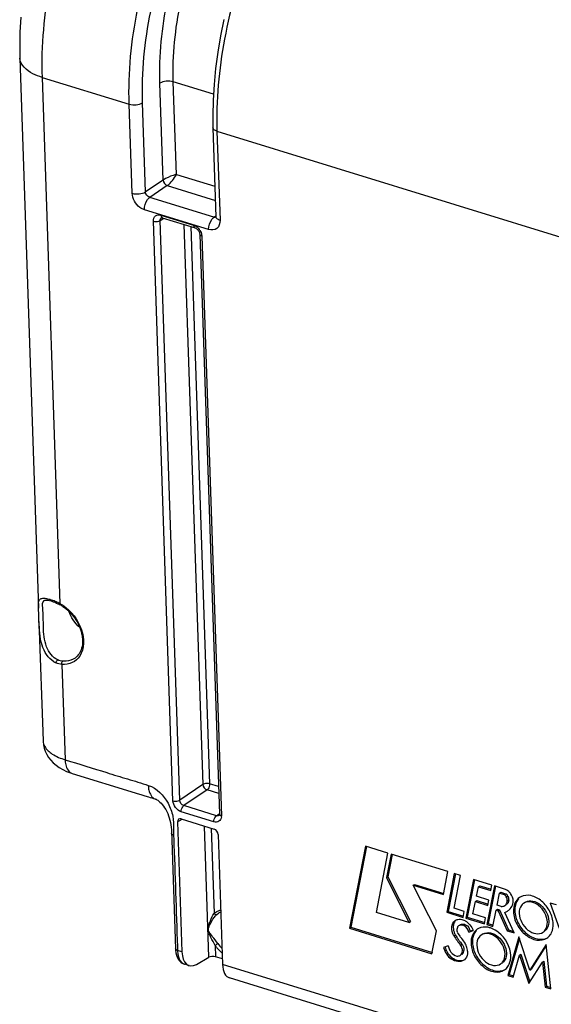
# Model space of a CAD drawing. Units: millimetres. Extents: x 0 to 594, y 0 to 420.
# Drawn here: x 314 to 327, y 57 to 83 of the extents above; entities that cross this region are included whole.
import ezdxf

# ---------------------------------------------------------------- set-up
doc = ezdxf.new("R2010")
doc.units = ezdxf.units.MM
doc.header["$LTSCALE"] = 32.67
doc.layers.get('0').update_dxf_attribs({"linetype": 'CONTINUOUS'})
doc.layers.add('SOLIDES', color=7, linetype='CONTINUOUS')

msp = doc.modelspace()

# ---------------------------------------------------------------- linework, layer by layer
at = {"color": 7, "linetype": 'CONTINUOUS'}
for p, q in [((313.647905, 81.65872), (314.128914, 67.470237)), ((314.140469, 67.129387), (314.244823, 64.051228)), ((322.562158, 61.331418), (322.149804, 59.217243)), ((322.592695, 61.325462), (322.186291, 59.241797)), ((323.14624, 61.151475), (322.562158, 61.331418)), ((322.84958, 59.622751), (323.14624, 61.151475)), ((323.225849, 61.126483), (323.10796, 60.521263)), ((323.256395, 61.120533), (323.144448, 60.545816)), ((324.686811, 60.676393), (323.225849, 61.126483)), ((323.10796, 60.521263), (323.144448, 60.545816)), ((323.10796, 60.521263), (323.687103, 59.364729)), ((323.144448, 60.545816), (323.72359, 59.389282)), ((324.577362, 60.083244), (324.686811, 60.676393)), ((324.857586, 60.624489), (324.664534, 59.626958)), ((324.888176, 60.618569), (324.701022, 59.651511)), ((324.851211, 59.732361), (325.012982, 60.576615)), ((325.012982, 60.576615), (324.857586, 60.624489)), ((325.348434, 60.473269), (325.153897, 59.475687)), ((325.378972, 60.467314), (325.190385, 59.50024)), ((325.824457, 60.326617), (325.348434, 60.473269)), ((323.793985, 60.324586), (323.830473, 60.349139)), ((323.793985, 60.324586), (324.577362, 60.083244)), ((324.395477, 59.148436), (323.793985, 60.324586)), ((323.830473, 60.349139), (324.587433, 60.115936)), ((325.429065, 60.041421), (325.478636, 60.288609)), ((325.478636, 60.288609), (325.515124, 60.313163)), ((325.478636, 60.288609), (325.800991, 60.189299)), ((325.515124, 60.313163), (325.811062, 60.221991)), ((325.890816, 60.308943), (325.696295, 59.311615)), ((325.921353, 60.302987), (325.732783, 59.336169)), ((325.800991, 60.189299), (325.824457, 60.326617)), ((326.153184, 60.228113), (325.890816, 60.308943)), ((325.751419, 59.94211), (325.429065, 60.041421)), ((325.725134, 59.805333), (325.751419, 59.94211)), ((325.963142, 59.814259), (326.023891, 60.119196)), ((326.023891, 60.119196), (326.060378, 60.143749)), ((326.023891, 60.119196), (326.141641, 60.08292)), ((326.060378, 60.143749), (326.178129, 60.107473)), ((326.224125, 59.915325), (326.260613, 59.939878)), ((325.113578, 59.651531), (324.851211, 59.732361)), ((325.338548, 59.584346), (325.402491, 59.904732)), ((325.402491, 59.904732), (325.438979, 59.929285)), ((325.402491, 59.904732), (325.725134, 59.805333)), ((325.438979, 59.929285), (325.735205, 59.838025)), ((325.934586, 59.68096), (325.971074, 59.705513)), ((326.069346, 59.78154), (325.963142, 59.814259)), ((325.971074, 59.705513), (326.023081, 59.689491)), ((325.986593, 59.664938), (326.023081, 59.689491)), ((326.023081, 59.689491), (326.256253, 59.174398)), ((327.490869, 59.816616), (327.326885, 59.867135)), ((327.326885, 59.867135), (327.567055, 59.214781)), ((323.687103, 59.364729), (322.84958, 59.622751)), ((324.664534, 59.626958), (324.701022, 59.651511)), ((324.664534, 59.626958), (325.0862, 59.497052)), ((324.701022, 59.651511), (325.096271, 59.529744)), ((325.0862, 59.497052), (325.113578, 59.651531)), ((325.153897, 59.475687), (325.190385, 59.50024)), ((325.153897, 59.475687), (325.63299, 59.328089)), ((325.190385, 59.50024), (325.643061, 59.36078)), ((325.662133, 59.484656), (325.338548, 59.584346)), ((325.63299, 59.328089), (325.662133, 59.484656)), ((325.850124, 59.264224), (325.934586, 59.68096)), ((325.934586, 59.68096), (325.986593, 59.664938)), ((325.986593, 59.664938), (326.219765, 59.149845)), ((326.400175, 59.094265), (326.16062, 59.623458)), ((322.149804, 59.217243), (322.186291, 59.241797)), ((322.149804, 59.217243), (324.280952, 58.560683)), ((322.186291, 59.241797), (324.291024, 58.593375)), ((323.687103, 59.364729), (323.72359, 59.389282)), ((324.937491, 59.236308), (324.938936, 59.231041)), ((324.958445, 59.27352), (324.956745, 59.272415)), ((324.993233, 59.296969), (324.994933, 59.298073)), ((325.696295, 59.311615), (325.732783, 59.336169)), ((325.696295, 59.311615), (325.850124, 59.264224)), ((325.732783, 59.336169), (325.860195, 59.296916)), ((324.280952, 58.560683), (324.395477, 59.148436)), ((324.940461, 59.101566), (324.950793, 59.084976)), ((324.950793, 59.084976), (324.978888, 59.039987)), ((324.978888, 59.039987), (324.998158, 59.00923)), ((325.229044, 59.112701), (325.343009, 59.15632)), ((325.265531, 59.137254), (325.339474, 59.165555)), ((326.219765, 59.149845), (326.256253, 59.174398)), ((326.219765, 59.149845), (326.400175, 59.094265)), ((326.522269, 58.998496), (326.236024, 57.996724)), ((326.256253, 59.174398), (326.381346, 59.13586)), ((326.538054, 58.950597), (326.272512, 58.021277)), ((326.805634, 58.138643), (326.522269, 58.998496)), ((324.700867, 58.764826), (324.58068, 58.717997)), ((325.019796, 58.78288), (325.056284, 58.807434)), ((327.223409, 58.798509), (326.805634, 58.138643)), ((327.226515, 58.770338), (326.842122, 58.163197)), ((327.349719, 57.653187), (327.223409, 58.798509)), ((326.375332, 57.953806), (326.54032, 58.525322)), ((326.54032, 58.525322), (326.576808, 58.549875)), ((326.54032, 58.525322), (326.780694, 57.789463)), ((326.576808, 58.549875), (326.810025, 57.835926)), ((326.780694, 57.789463), (327.130057, 58.342877)), ((326.805634, 58.138643), (326.842122, 58.163197)), ((327.130057, 58.342877), (327.166545, 58.367431)), ((327.130057, 58.342877), (327.200095, 57.699283)), ((327.166545, 58.367431), (327.236583, 57.723837)), ((326.236024, 57.996724), (326.272512, 58.021277)), ((326.236024, 57.996724), (326.375332, 57.953806)), ((326.272512, 58.021277), (326.385404, 57.986498)), ((327.200095, 57.699283), (327.236583, 57.723837)), ((327.200095, 57.699283), (327.349719, 57.653187)), ((327.236583, 57.723837), (327.345633, 57.690241))]:
    msp.add_line(p, q, dxfattribs=at)
at = {"color": 9, "linetype": 'CONTINUOUS'}
for p, q in [((326.141641, 60.08292), (326.178129, 60.107473)), ((326.198544, 60.029251), (326.235032, 60.053804)), ((325.055015, 59.297962), (325.091503, 59.322515)), ((324.848985, 59.019715), (324.885473, 59.044268)), ((324.778169, 58.423763), (324.814657, 58.448317))]:
    msp.add_line(p, q, dxfattribs=at)
at = {"color": 7, "linetype": 'CONTINUOUS'}
msp.add_lwpolyline([(313.672316, 82.718452), (313.649981, 82.333118), (313.642797, 81.952012), (313.64791, 81.658644)], dxfattribs=at)
for centre, radius, start, end in [((326.02062, 59.898268), 0.358915, 42.5146352, 47.9646158), ((326.011583, 59.889854), 0.371263, 37.2779253, 42.5293478), ((326.722624, 59.743436), 0.322115, 117.3795832, 123.9405164), ((326.050122, 59.931124), 0.327339, 307.7597579, 319.8145575), ((326.993927, 59.689082), 0.574836, 174.6599225, 181.9990708), ((326.772249, 59.669785), 0.228089, 123.9473867, 126.7799265), ((326.808437, 59.694432), 0.227852, 118.5801191, 123.9540932), ((326.052117, 59.930615), 0.325758, 289.4556702, 303.878149), ((326.055535, 59.924818), 0.31904, 303.9488875, 307.6846341), ((325.482984, 59.146246), 0.557448, 173.1036194, 179.5214402), ((325.442188, 59.150641), 0.51642, 171.1140106, 173.0442116), ((325.040782, 59.14024), 0.156661, 117.7205538, 121.7068917), ((325.077801, 59.163863), 0.157732, 113.7793443, 121.6933839), ((324.945179, 59.067032), 0.389908, 56.3858035, 62.504216), ((324.926077, 59.038051), 0.424617, 50.8015078, 56.4041554), ((325.628551, 58.924074), 0.322115, 117.3795832, 123.9405164), ((325.912196, 59.606515), 1.214394, 208.894872, 222.7052442), ((325.294462, 59.271683), 0.467886, 198.349487, 203.5917725), ((325.306375, 59.276696), 0.48081, 203.5711365, 205.6438412), ((325.307974, 59.277451), 0.482578, 205.6424498, 208.8947124), ((325.948169, 59.630903), 1.213863, 208.8997714, 211.9758512), ((325.953314, 59.634037), 1.219887, 211.9727738, 213.5014879), ((325.953134, 59.633923), 1.219674, 213.5016685, 215.0331181), ((325.952924, 59.633775), 1.219417, 215.0330944, 215.3343605), ((325.947761, 59.630014), 1.21303, 215.3304858, 219.6382309), ((325.159934, 59.110591), 0.190907, 212.0694127, 224.7254717), ((324.543673, 58.500222), 0.676461, 31.8621325, 44.7246256), ((324.918606, 59.004267), 0.45082, 19.7113369, 20.7978855), ((325.678176, 58.850422), 0.228089, 123.9473867, 126.7799265), ((325.714364, 58.87507), 0.227852, 118.5801191, 123.9540932), ((325.931897, 59.616865), 1.192425, 219.6379264, 222.7507718), ((324.551694, 58.504139), 0.667581, 21.5614161, 31.940029), ((325.102668, 58.856788), 0.499124, 202.3952722, 208.0707928), ((325.115818, 58.863895), 0.514071, 208.0800895, 216.1781984), ((324.987397, 58.55765), 0.200881, 303.9477594, 310.4852023)]:
    msp.add_arc(centre, radius, start, end, dxfattribs=at)
at = {"color": 9, "linetype": 'CONTINUOUS'}
for points, knots in [([(317.743314, 89.823385), (317.18931, 89.393752), (316.174759, 88.221516), (315.066651, 86.091936), (314.351637, 83.675775), (314.191647, 81.983533), (314.219391, 81.164941)], [0, 0, 0, 0, 0.218654421, 0.474830887, 0.74454711, 1, 1, 1, 1]), ([(314.219384, 81.165132), (314.138603, 81.190019), (313.904555, 81.275111), (313.653936, 81.484722), (313.647907, 81.658644)], [0, 0, 0, 0, 0.326926228, 1, 1, 1, 1])]:
    msp.add_open_spline(points, degree=3, knots=knots, dxfattribs=at)
at = {"color": 7, "linetype": 'CONTINUOUS'}
for points in [[(326.209256, 60.202986), (326.191615, 60.213392), (326.172757, 60.222083), (326.153184, 60.228113)], [(326.260945, 60.164846), (326.245035, 60.179176), (326.227698, 60.192106), (326.209256, 60.202986)], [(326.198544, 60.029251), (326.189727, 60.048735), (326.168174, 60.079929), (326.149137, 60.070183)], [(326.178129, 60.107473), (326.199095, 60.101014), (326.225441, 60.081216), (326.223086, 60.059404)], [(326.224125, 59.915325), (326.224533, 59.954243), (326.21459, 59.993791), (326.198544, 60.029251)], [(326.260613, 59.939878), (326.257701, 59.89702), (326.236934, 59.849411), (326.201252, 59.825492)], [(326.235032, 60.053804), (326.251077, 60.018345), (326.261021, 59.978797), (326.260613, 59.939878)], [(326.514065, 59.977058), (326.473711, 59.929936), (326.446405, 59.87025), (326.432403, 59.809811)], [(326.069346, 59.78154), (326.10148, 59.776972), (326.137804, 59.782867), (326.164764, 59.800939)], [(326.164764, 59.800939), (326.200446, 59.824858), (326.221213, 59.872466), (326.224125, 59.915325)], [(326.300196, 59.719903), (326.331099, 59.756438), (326.354333, 59.800262), (326.369379, 59.845686)], [(326.432403, 59.809811), (326.42728, 59.787698), (326.423724, 59.765178), (326.421586, 59.742581)], [(324.882914, 59.416375), (324.903653, 59.430314), (324.927856, 59.439847), (324.952411, 59.444473)], [(324.901143, 59.426868), (324.869369, 59.398985), (324.847574, 59.358204), (324.837579, 59.31713)], [(324.956726, 59.272445), (324.945194, 59.26515), (324.934663, 59.249658), (324.937491, 59.236308)], [(325.055015, 59.297962), (325.025308, 59.298857), (324.994218, 59.292748), (324.96791, 59.278921)], [(325.014201, 59.308205), (325.024293, 59.312655), (325.034897, 59.316068), (325.045672, 59.318424)], [(325.045672, 59.318424), (325.060656, 59.3217), (325.076172, 59.322977), (325.091503, 59.322515)], [(325.194439, 59.367113), (325.238966, 59.330838), (325.277025, 59.285371), (325.305903, 59.235726)], [(325.305903, 59.235726), (325.319166, 59.212925), (325.330684, 59.188999), (325.340049, 59.16434)], [(324.925555, 59.150902), (324.925409, 59.135316), (324.92947, 59.116081), (324.942312, 59.107248)], [(325.419992, 59.157696), (325.4067, 59.142175), (325.394784, 59.125383), (325.384388, 59.107791)], [(327.248421, 58.962415), (327.281752, 58.984853), (327.311146, 59.014198), (327.334183, 59.047117)], [(324.58068, 58.717997), (324.606187, 58.602661), (324.681114, 58.491091), (324.778169, 58.423763)], [(324.619343, 58.733218), (324.624898, 58.710526), (324.632293, 58.688226), (324.64119, 58.666625)], [(324.700867, 58.764826), (324.709623, 58.730066), (324.721194, 58.695922), (324.735108, 58.662888)], [(325.200187, 58.621787), (325.198712, 58.665309), (325.188517, 58.708955), (325.172561, 58.749474)], [(324.700867, 58.56044), (324.732295, 58.517454), (324.770904, 58.478668), (324.814657, 58.448317)], [(324.925059, 58.49957), (324.954397, 58.495611), (324.987434, 58.501164), (325.012006, 58.517674)], [(326.154349, 58.143053), (326.187679, 58.165491), (326.217073, 58.194836), (326.24011, 58.227755)]]:
    msp.add_open_spline(points, degree=3, dxfattribs=at)
for points, knots in [([(326.369379, 59.845686), (326.376065, 59.865873), (326.390124, 59.960269), (326.351124, 60.056762), (326.306999, 60.114721)], [0, 0, 0, 0, 0.225966303, 1, 1, 1, 1]), ([(326.542777, 60.010669), (326.489337, 59.974695), (326.399357, 59.859175), (326.380473, 59.717651), (326.382953, 59.644477)], [0, 0, 0, 0, 0.468043287, 1, 1, 1, 1]), ([(327.408245, 59.328607), (327.404534, 59.438061), (327.338518, 59.661036), (327.131658, 59.923572), (326.858765, 60.081186), (326.651223, 60.069211), (326.574488, 60.029468)], [0, 0, 0, 0, 0.264438523, 0.541058243, 0.791339943, 1, 1, 1, 1]), ([(326.635682, 59.852471), (326.618227, 59.839422), (326.551044, 59.772307), (326.528869, 59.670567), (326.531303, 59.598773)], [0, 0, 0, 0, 0.232763363, 1, 1, 1, 1]), ([(327.259895, 59.37431), (327.257157, 59.455072), (327.20693, 59.619262), (327.051418, 59.808595), (326.847287, 59.916791), (326.696654, 59.893851), (326.644877, 59.858996)], [0, 0, 0, 0, 0.267079477, 0.545347571, 0.793707781, 1, 1, 1, 1]), ([(326.699435, 59.89452), (326.753522, 59.923993), (326.901668, 59.93525), (327.097538, 59.82389), (327.246182, 59.636788), (327.293726, 59.477223), (327.296383, 59.398864)], [0, 0, 0, 0, 0.208166587, 0.458090193, 0.735028152, 1, 1, 1, 1]), ([(324.952411, 59.444473), (324.994719, 59.452442), (325.05695, 59.444136), (325.11093, 59.420304), (325.125193, 59.412898)], [0, 0, 0, 0, 0.72817414, 1, 1, 1, 1]), ([(326.382953, 59.644477), (326.386806, 59.530827), (326.457487, 59.299775), (326.676327, 59.03334), (326.963585, 58.881085), (327.175559, 58.913366), (327.248421, 58.962415)], [0, 0, 0, 0, 0.267079477, 0.545347571, 0.793707781, 1, 1, 1, 1]), ([(326.419441, 59.66903), (326.423179, 59.558761), (326.490084, 59.334217), (326.69926, 59.070923), (326.974893, 58.914214), (327.183368, 58.930056), (327.25948, 58.97153)], [0, 0, 0, 0, 0.264971848, 0.541909807, 0.791833413, 1, 1, 1, 1]), ([(326.531303, 59.598773), (326.534041, 59.518012), (326.584268, 59.353822), (326.73978, 59.164488), (326.943911, 59.056293), (327.094544, 59.079233), (327.146321, 59.114088)], [0, 0, 0, 0, 0.267079477, 0.545347571, 0.793707781, 1, 1, 1, 1]), ([(324.848985, 59.019715), (324.810866, 59.088778), (324.76463, 59.231743), (324.830736, 59.381306), (324.882914, 59.416375)], [0, 0, 0, 0, 0.556494353, 1, 1, 1, 1]), ([(324.837579, 59.31713), (324.834002, 59.302434), (324.824112, 59.238073), (324.834725, 59.171614), (324.850366, 59.124386)], [0, 0, 0, 0, 0.233136309, 1, 1, 1, 1]), ([(325.229044, 59.112701), (325.222293, 59.180555), (325.16232, 59.270914), (325.075371, 59.297349), (325.055015, 59.297962)], [0, 0, 0, 0, 0.770029183, 1, 1, 1, 1]), ([(325.091503, 59.322515), (325.111836, 59.321903), (325.198713, 59.295311), (325.25878, 59.205113), (325.265531, 59.137254)], [0, 0, 0, 0, 0.229760441, 1, 1, 1, 1]), ([(325.448704, 59.191306), (325.395264, 59.155332), (325.305284, 59.039813), (325.2864, 58.898289), (325.28888, 58.825115)], [0, 0, 0, 0, 0.468043287, 1, 1, 1, 1]), ([(325.812681, 59.216106), (325.783743, 59.226844), (325.675927, 59.258095), (325.552925, 59.24766), (325.480416, 59.210105)], [0, 0, 0, 0, 0.274308943, 1, 1, 1, 1]), ([(326.314172, 58.509245), (326.306551, 58.734046), (326.138518, 59.037429), (325.880737, 59.190852), (325.812681, 59.216106)], [0, 0, 0, 0, 0.756016202, 1, 1, 1, 1]), ([(327.146321, 59.114088), (327.165115, 59.126739), (327.237979, 59.193357), (327.262419, 59.299844), (327.259895, 59.37431)], [0, 0, 0, 0, 0.23316865, 1, 1, 1, 1]), ([(327.296383, 59.398864), (327.297299, 59.371822), (327.292678, 59.275552), (327.240828, 59.177705), (327.182999, 59.138759)], [0, 0, 0, 0, 0.279581577, 1, 1, 1, 1]), ([(327.334183, 59.047117), (327.347324, 59.065894), (327.395753, 59.151707), (327.410789, 59.253548), (327.408245, 59.328607)], [0, 0, 0, 0, 0.233809988, 1, 1, 1, 1]), ([(325.384388, 59.107791), (325.373748, 59.089789), (325.335027, 59.009322), (325.323063, 58.917677), (325.325368, 58.849668)], [0, 0, 0, 0, 0.235059365, 1, 1, 1, 1]), ([(325.541609, 59.033108), (325.524154, 59.02006), (325.456971, 58.952945), (325.434797, 58.851205), (325.437231, 58.779411)], [0, 0, 0, 0, 0.232763363, 1, 1, 1, 1]), ([(326.165822, 58.554948), (326.163084, 58.63571), (326.112857, 58.7999), (325.957345, 58.989233), (325.753214, 59.097429), (325.602581, 59.074489), (325.550804, 59.039634)], [0, 0, 0, 0, 0.267079477, 0.545347571, 0.793707781, 1, 1, 1, 1]), ([(325.605362, 59.075158), (325.659449, 59.104631), (325.807595, 59.115888), (326.003465, 59.004528), (326.152109, 58.817426), (326.199653, 58.657861), (326.20231, 58.579502)], [0, 0, 0, 0, 0.208166587, 0.458090193, 0.735028152, 1, 1, 1, 1]), ([(325.012006, 58.517674), (325.046804, 58.541053), (325.087127, 58.644915), (325.049228, 58.738652), (325.019796, 58.78288)], [0, 0, 0, 0, 0.441064276, 1, 1, 1, 1]), ([(325.056284, 58.807434), (325.085715, 58.763206), (325.123617, 58.669466), (325.083288, 58.565605), (325.04849, 58.542225)], [0, 0, 0, 0, 0.558927327, 1, 1, 1, 1]), ([(325.28888, 58.825115), (325.292733, 58.711465), (325.363414, 58.480412), (325.582254, 58.213978), (325.869513, 58.061723), (326.081486, 58.094004), (326.154349, 58.143053)], [0, 0, 0, 0, 0.267079477, 0.545347571, 0.793707781, 1, 1, 1, 1]), ([(325.325368, 58.849668), (325.329106, 58.739399), (325.396012, 58.514855), (325.605188, 58.25156), (325.88082, 58.094852), (326.089295, 58.110694), (326.165407, 58.152168)], [0, 0, 0, 0, 0.264971848, 0.541909807, 0.791833413, 1, 1, 1, 1]), ([(325.437231, 58.779411), (325.439968, 58.698649), (325.490195, 58.534459), (325.645708, 58.345126), (325.849839, 58.236931), (326.000471, 58.25987), (326.052248, 58.294726)], [0, 0, 0, 0, 0.267079477, 0.545347571, 0.793707781, 1, 1, 1, 1]), ([(324.735108, 58.662888), (324.744012, 58.641748), (324.785603, 58.567707), (324.863207, 58.507917), (324.925059, 58.49957)], [0, 0, 0, 0, 0.268751902, 1, 1, 1, 1]), ([(325.099576, 58.39101), (325.056843, 58.362239), (324.935591, 58.339303), (324.828448, 58.388885), (324.778169, 58.423763)], [0, 0, 0, 0, 0.457072654, 1, 1, 1, 1]), ([(324.814657, 58.448317), (324.839392, 58.431158), (324.929741, 58.378981), (325.052976, 58.369656), (325.119071, 58.405297)], [0, 0, 0, 0, 0.286173937, 1, 1, 1, 1]), ([(325.200187, 58.621787), (325.200926, 58.600003), (325.197509, 58.521618), (325.16113, 58.441838), (325.117819, 58.404865)], [0, 0, 0, 0, 0.276807717, 1, 1, 1, 1]), ([(326.052248, 58.294726), (326.071042, 58.307377), (326.143906, 58.373995), (326.168346, 58.480482), (326.165822, 58.554948)], [0, 0, 0, 0, 0.23316865, 1, 1, 1, 1]), ([(326.20231, 58.579502), (326.203226, 58.55246), (326.198605, 58.45619), (326.146755, 58.358343), (326.088926, 58.319396)], [0, 0, 0, 0, 0.279581577, 1, 1, 1, 1]), ([(326.24011, 58.227755), (326.253251, 58.246532), (326.30168, 58.332345), (326.316717, 58.434186), (326.314172, 58.509245)], [0, 0, 0, 0, 0.233809988, 1, 1, 1, 1])]:
    msp.add_open_spline(points, degree=3, knots=knots, dxfattribs=at)
at = {"layer": 'SOLIDES', "color": 9, "linetype": 'CONTINUOUS'}
for p, q in [((314.21939, 81.164941), (314.679639, 67.588841)), ((314.21939, 81.164941), (316.468123, 80.472346)), ((317.687966, 78.660158), (317.607005, 81.048308)), ((318.642141, 80.729409), (317.607005, 81.048308)), ((317.345508, 78.515533), (317.260796, 81.0143)), ((316.546005, 78.175033), (316.468123, 80.472346)), ((316.892213, 78.209047), (316.814331, 80.506366)), ((318.73409, 79.774237), (318.81197, 77.477014)), ((318.73409, 79.774237), (330.703117, 76.086857)), ((317.345508, 78.515533), (316.892213, 78.209047)), ((317.687966, 78.660158), (318.681372, 78.354112)), ((317.45066, 78.373687), (316.99739, 78.0672)), ((317.45066, 78.373687), (318.693691, 77.990737)), ((318.65487, 77.556567), (316.99739, 78.0672)), ((318.518989, 77.238849), (316.86146, 77.749498)), ((317.264858, 77.470959), (317.360809, 77.530768)), ((317.771668, 62.521429), (317.264858, 77.470959)), ((317.287058, 77.612698), (318.130355, 77.352897)), ((318.65487, 77.556567), (318.703713, 77.591055)), ((317.598565, 62.504402), (317.091754, 77.453966)), ((317.882078, 77.370177), (318.371718, 62.927114)), ((318.057592, 77.316105), (318.544822, 62.944124)), ((318.340659, 77.069206), (318.84747, 62.119642)), ((314.277216, 67.67254), (314.277748, 67.67289)), ((314.549324, 67.623621), (314.54952, 67.623538)), ((314.732704, 66.023574), (314.816139, 63.562319)), ((318.371718, 62.927114), (317.771668, 62.521429)), ((318.47687, 62.785269), (317.876663, 62.379616)), ((318.777614, 62.692616), (318.47687, 62.785269)), ((318.771454, 62.874304), (318.544822, 62.944124)), ((317.137334, 62.551254), (317.13964, 62.550494)), ((318.720157, 62.119754), (317.876663, 62.379616)), ((317.715733, 61.957342), (317.833246, 62.030589)), ((318.652165, 61.960911), (317.808868, 62.220712)), ((318.720157, 62.119754), (318.790804, 62.170985)), ((318.522878, 58.468308), (318.408116, 61.853484)), ((318.58363, 61.799412), (318.658202, 59.599727)), ((317.613865, 61.627421), (317.614284, 61.613279)), ((318.732717, 59.574905), (318.770489, 59.603943)), ((318.506996, 59.172482), (318.511237, 59.175009)), ((317.711677, 58.740447), (317.714988, 58.642784)), ((318.68633, 58.77003), (318.696175, 58.479621)), ((317.829295, 58.607569), (317.714988, 58.642784)), ((332.02774, 54.233341), (318.878874, 58.284217))]:
    msp.add_line(p, q, dxfattribs=at)
at = {"layer": 'SOLIDES', "color": 7, "linetype": 'CONTINUOUS'}
for p, q in [((318.630185, 79.863994), (318.708064, 77.566758)), ((317.2975, 77.544108), (317.2978, 77.544296)), ((317.323231, 77.542345), (318.166528, 77.282544)), ((318.288706, 77.114078), (318.795517, 62.164514)), ((314.507452, 67.640195), (314.549321, 67.623614)), ((314.54952, 67.623538), (314.566452, 67.616349)), ((314.566452, 67.616349), (314.596752, 67.602844)), ((314.596752, 67.602844), (314.628038, 67.588076)), ((314.628038, 67.588076), (314.660193, 67.572066)), ((314.660193, 67.572066), (314.686796, 67.558204)), ((314.244788, 64.052334), (314.244823, 64.051231)), ((314.997008, 63.210555), (316.62013, 62.710506)), ((316.770725, 62.664113), (316.868373, 62.634045)), ((317.813385, 62.036707), (318.660161, 61.775835)), ((318.787446, 62.127575), (318.78736, 62.127512)), ((317.715733, 61.957342), (317.829295, 58.607569)), ((317.561051, 61.688414), (317.562279, 61.659257)), ((317.562153, 61.65938), (317.565975, 61.552841)), ((317.565975, 61.552841), (317.568122, 61.486572)), ((317.568122, 61.486572), (317.663035, 58.687656)), ((318.765312, 61.633989), (318.878874, 58.284217)), ((317.673636, 58.585589), (317.688001, 58.524857)), ((318.20219, 58.285315), (318.522878, 58.468308)), ((318.874108, 58.424804), (318.696175, 58.479621)), ((318.014205, 58.254559), (317.892643, 58.29201)), ((332.212651, 53.880331), (319.055691, 57.9337))]:
    msp.add_line(p, q, dxfattribs=at)
for points in [[(318.914054, 82.657392), (318.826456, 82.235732), (318.75426, 81.815009), (318.697778, 81.396888), (318.657261, 80.98294), (318.632918, 80.574772), (318.624907, 80.174029), (318.630185, 79.86398)], [(317.297478, 77.544083), (317.297492, 77.544122), (317.298232, 77.544508), (317.300341, 77.545074), (317.304116, 77.545438), (317.309742, 77.545205), (317.317258, 77.543947), (317.323233, 77.542345)], [(318.708065, 77.566772), (318.708021, 77.558418), (318.707394, 77.551701), (318.706839, 77.548615)], [(318.166531, 77.282543), (318.171491, 77.280862), (318.183804, 77.275464), (318.197321, 77.267666), (318.211388, 77.257482), (318.225401, 77.245085), (318.238857, 77.230727), (318.251286, 77.214778), (318.262282, 77.197707), (318.271496, 77.180116)], [(318.271496, 77.180116), (318.278796, 77.162427), (318.284134, 77.144962), (318.287439, 77.128243), (318.288706, 77.114044)], [(314.277011, 67.672427), (314.279944, 67.674235), (314.293702, 67.67946), (314.312795, 67.682327), (314.33866, 67.682332), (314.371911, 67.678545), (314.411483, 67.670419)], [(314.411483, 67.670419), (314.456694, 67.657727), (314.507452, 67.640195)], [(314.244788, 64.052336), (314.24562, 64.033636), (314.255102, 63.948796), (314.274064, 63.864449), (314.30255, 63.781606), (314.340519, 63.701135), (314.387909, 63.62377), (314.444359, 63.550508), (314.509386, 63.482149), (314.582802, 63.418996), (314.66439, 63.361353), (314.753995, 63.309439), (314.851838, 63.26329), (314.958251, 63.223031), (314.996986, 63.210562)], [(316.62013, 62.710506), (316.670692, 62.694925), (316.770725, 62.664113)], [(316.868373, 62.634045), (316.962884, 62.60485), (317.008847, 62.59072), (317.053668, 62.577067), (317.095447, 62.564274), (317.133517, 62.552316), (317.137286, 62.551107)], [(317.13964, 62.550494), (317.144042, 62.549138), (317.162471, 62.542309), (317.18175, 62.532675), (317.205411, 62.518096), (317.232562, 62.498069), (317.26199, 62.472647), (317.292603, 62.442128), (317.323471, 62.406928), (317.353787, 62.367602), (317.383025, 62.32456), (317.410904, 62.277932), (317.437093, 62.227951), (317.461201, 62.175061), (317.48295, 62.119619), (317.502225, 62.061651), (317.518802, 62.001599), (317.532433, 61.940511), (317.542964, 61.880323), (317.55093, 61.819958), (317.556912, 61.756068), (317.561051, 61.688414)], [(318.795518, 62.164483), (318.795557, 62.158233), (318.794687, 62.147254), (318.792901, 62.138673), (318.790774, 62.13276), (318.789054, 62.129544), (318.788113, 62.128231), (318.787524, 62.12764), (318.7874, 62.12755)], [(317.663026, 58.687973), (317.665388, 58.64813), (317.673636, 58.585589)], [(317.688001, 58.524857), (317.708821, 58.467966), (317.735054, 58.418315), (317.765562, 58.376803), (317.80039, 58.342451), (317.839258, 58.315293), (317.881375, 58.295767), (317.892985, 58.291905)]]:
    msp.add_lwpolyline(points, dxfattribs=at)
at = {"layer": 'SOLIDES', "color": 9, "linetype": 'CONTINUOUS'}
for centre, radius, start, end in [((318.684627, 77.650988), 0.098999, 252.50738, 258.783294), ((317.994003, 77.035001), 0.35092, 31.2370554, 36.5261988), ((313.862403, 66.058039), 1.734803, 65.624333, 67.35637), ((313.793155, 65.90394), 1.903746, 64.8211659, 65.6401282), ((313.735839, 65.782581), 2.037959, 63.2304875, 64.8144568), ((313.688807, 65.688649), 2.143007, 62.4607585, 63.2389356), ((314.235314, 66.752852), 0.946733, 60.7099354, 62.0095169), ((314.210122, 66.708623), 0.997632, 57.0916349, 60.6907694), ((314.533066, 64.061004), 0.288408, 181.9419248, 182.7439988), ((318.75, 62.212533), 0.097461, 252.169066, 260.046637), ((318.620465, 62.111745), 0.227143, 354.636675, 1.992476), ((319.943362, 57.06106), 2.121487, 123.9594593, 126.3363271), ((319.468845, 59.321072), 0.957067, 215.1529752, 219.6755474), ((317.943462, 58.45597), 0.171667, 242.8732258, 247.88435), ((317.942434, 58.4535), 0.168993, 247.8918696, 250.9825192), ((317.942167, 58.452738), 0.168184, 250.9840425, 252.8754041)]:
    msp.add_arc(centre, radius, start, end, dxfattribs=at)
at = {"layer": 'SOLIDES', "color": 7, "linetype": 'CONTINUOUS'}
for centre, radius, start, end in [((313.969237, 66.316451), 1.455179, 67.3213825, 69.8423879), ((314.253378, 66.744273), 0.922137, 56.976388, 61.9646664), ((314.780101, 66.522039), 0.501199, 239.3879753, 247.0278431), ((318.927202, 59.364332), 0.286308, 114.2966125, 123.1858782), ((318.932052, 59.353767), 0.297933, 109.4771501, 114.3107224), ((319.463572, 59.31679), 0.862288, 215.1225729, 225.9949002)]:
    msp.add_arc(centre, radius, start, end, dxfattribs=at)
for centre, major_axis, ratio, start_param, end_param in [((317.817167, 61.926059), (-0.069813, 0.103733), 0.710304601, 5.562012039, 7.13250378), ((318.663881, 61.665205), (-0.06978, 0.10371), 0.710733875, -2.291851191, -0.721359451), ((318.203024, 58.850376), (0.190858, 0.595176), 0.540792852, 2.156162376, 3.674598825), ((318.623003, 58.436312), (0.125059, 0.000003), 0.427026573, 0.945779955, 2.499122989), ((319.234901, 58.532478), (0.177409, 0.599321), 0.515992554, -4.13892613, -3.147727406)]:
    msp.add_ellipse(centre, major_axis=major_axis, ratio=ratio, start_param=start_param, end_param=end_param, dxfattribs=at)
at = {"layer": 'SOLIDES', "color": 9, "linetype": 'CONTINUOUS'}
for points, knots in [([(316.468123, 80.472346), (316.440404, 81.290005), (316.60974, 82.981816), (317.360672, 85.391091), (318.522626, 87.508666), (319.580618, 88.661283), (320.154652, 89.080367)], [0, 0, 0, 0, 0.254183681, 0.522844764, 0.779182169, 1, 1, 1, 1]), ([(316.814331, 80.506366), (316.787622, 81.294278), (316.950985, 82.924569), (317.675331, 85.246101), (318.796107, 87.286431), (319.816485, 88.396735), (320.370037, 88.800372)], [0, 0, 0, 0, 0.254158008, 0.522797425, 0.779137821, 1, 1, 1, 1]), ([(317.260796, 81.0143), (317.236544, 81.729748), (317.389263, 83.209404), (318.059703, 85.307884), (319.090908, 87.134398), (320.029872, 88.112904), (320.536303, 88.455313)], [0, 0, 0, 0, 0.255670706, 0.525603682, 0.781664501, 1, 1, 1, 1]), ([(317.607005, 81.048308), (317.583783, 81.733299), (317.730207, 83.149998), (318.372899, 85.159045), (319.361388, 86.907579), (320.261317, 87.844013), (320.746615, 88.171628)], [0, 0, 0, 0, 0.255637108, 0.525542159, 0.781607148, 1, 1, 1, 1]), ([(322.13958, 88.281535), (321.601876, 87.836097), (320.620865, 86.665252), (319.547449, 84.567063), (318.859515, 82.211602), (318.707167, 80.568422), (318.73409, 79.774237)], [0, 0, 0, 0, 0.222477489, 0.479023311, 0.746807113, 1, 1, 1, 1]), ([(317.607004, 81.04832), (317.548172, 81.066445), (317.427981, 81.073077), (317.308209, 81.045103), (317.260796, 81.0143)], [0, 0, 0, 0, 0.521259265, 1, 1, 1, 1]), ([(316.468123, 80.472346), (316.526955, 80.454221), (316.647146, 80.447588), (316.766918, 80.475563), (316.814331, 80.506366)], [0, 0, 0, 0, 0.521259271, 1, 1, 1, 1]), ([(318.73409, 79.774251), (318.719418, 79.778771), (318.676886, 79.794267), (318.631268, 79.832346), (318.630193, 79.86398)], [0, 0, 0, 0, 0.326608301, 1, 1, 1, 1]), ([(317.687966, 78.660158), (317.660344, 78.653399), (317.541711, 78.61707), (317.425287, 78.568419), (317.345508, 78.515532)], [0, 0, 0, 0, 0.229046804, 1, 1, 1, 1]), ([(317.45066, 78.373687), (317.502131, 78.409096), (317.588358, 78.501776), (317.660243, 78.604437), (317.687966, 78.660158)], [0, 0, 0, 0, 0.500951391, 1, 1, 1, 1]), ([(316.546005, 78.175033), (316.604837, 78.156908), (316.725029, 78.150276), (316.844801, 78.17825), (316.892213, 78.209053)], [0, 0, 0, 0, 0.521259268, 1, 1, 1, 1]), ([(316.86146, 77.749498), (316.819334, 77.762499), (316.657157, 77.850025), (316.550675, 78.036843), (316.546005, 78.175033)], [0, 0, 0, 0, 0.241759077, 1, 1, 1, 1]), ([(316.86146, 77.749498), (316.858353, 77.841131), (316.895582, 77.964861), (316.976231, 78.052414), (316.997364, 78.067208)], [0, 0, 0, 0, 0.780418037, 1, 1, 1, 1]), ([(317.091754, 77.453966), (317.090095, 77.503384), (317.122911, 77.616763), (317.241598, 77.626698), (317.287058, 77.612698)], [0, 0, 0, 0, 0.509682834, 1, 1, 1, 1]), ([(317.091754, 77.453966), (317.135515, 77.440484), (317.198946, 77.441533), (317.253917, 77.463869), (317.264858, 77.470976)], [0, 0, 0, 0, 0.778264519, 1, 1, 1, 1]), ([(317.287058, 77.612698), (317.287313, 77.605181), (317.289687, 77.581105), (317.300714, 77.554612), (317.31543, 77.545813)], [0, 0, 0, 0, 0.304911514, 1, 1, 1, 1]), ([(317.31543, 77.545813), (317.31666, 77.545078), (317.319194, 77.543756), (317.321872, 77.542752), (317.323229, 77.542337)], [0, 0, 0, 0, 0.502473872, 1, 1, 1, 1]), ([(318.518989, 77.238849), (318.515883, 77.330482), (318.553111, 77.454213), (318.63376, 77.541766), (318.654894, 77.55656)], [0, 0, 0, 0, 0.780417924, 1, 1, 1, 1]), ([(318.81197, 77.477014), (318.814482, 77.402878), (318.765219, 77.232789), (318.587194, 77.217871), (318.518989, 77.238849)], [0, 0, 0, 0, 0.509690358, 1, 1, 1, 1]), ([(318.81197, 77.477014), (318.797296, 77.481535), (318.75476, 77.497031), (318.709139, 77.535121), (318.708072, 77.566758)], [0, 0, 0, 0, 0.32662125, 1, 1, 1, 1]), ([(318.130355, 77.352897), (318.130646, 77.344327), (318.133106, 77.318122), (318.148779, 77.287961), (318.166525, 77.282536)], [0, 0, 0, 0, 0.316024523, 1, 1, 1, 1]), ([(318.340659, 77.069206), (318.33335, 77.071458), (318.31212, 77.079255), (318.289237, 77.098207), (318.288693, 77.114043)], [0, 0, 0, 0, 0.325512441, 1, 1, 1, 1]), ([(314.62523, 66.137577), (314.489588, 66.196258), (314.283769, 66.493335), (314.247, 66.993006), (314.256275, 67.352866), (314.222921, 67.636463), (314.277037, 67.672444)], [0, 0, 0, 0, 0.26862597, 0.585581168, 0.881882786, 1, 1, 1, 1]), ([(314.752132, 67.546176), (314.974119, 67.402638), (315.298943, 66.99371), (315.31688, 66.427757), (315.192902, 66.237823)], [0, 0, 0, 0, 0.538210633, 1, 1, 1, 1]), ([(315.192902, 66.237823), (315.1458, 66.165662), (315.006188, 66.041027), (314.822174, 66.016304), (314.732704, 66.023574)], [0, 0, 0, 0, 0.48979282, 1, 1, 1, 1]), ([(315.070527, 66.184775), (315.004924, 66.138233), (314.894399, 66.101596), (314.785111, 66.102691), (314.75637, 66.105026)], [0, 0, 0, 0, 0.736108028, 1, 1, 1, 1]), ([(314.244988, 64.047197), (314.247373, 63.99744), (314.294389, 63.857023), (314.502235, 63.679205), (314.700481, 63.597951), (314.816139, 63.562319)], [0, 0, 0, 0, 0.189602665, 0.53937145, 1, 1, 1, 1]), ([(314.816139, 63.562319), (315.173728, 63.452154), (315.710615, 63.288451), (316.424453, 63.064001), (316.784719, 62.962058), (316.961675, 62.901327)], [0, 0, 0, 0, 0.499999985, 0.750000664, 1, 1, 1, 1]), ([(314.816144, 63.562318), (314.817602, 63.519301), (314.82951, 63.388127), (314.908448, 63.237843), (314.996985, 63.210559)], [0, 0, 0, 0, 0.317209996, 1, 1, 1, 1]), ([(316.96162, 62.90129), (316.962901, 62.858901), (316.974343, 62.728939), (317.050322, 62.580589), (317.137333, 62.551252)], [0, 0, 0, 0, 0.315931465, 1, 1, 1, 1]), ([(316.961675, 62.901327), (317.180304, 62.832848), (317.4512, 62.549205), (317.606136, 62.117658), (317.616757, 61.886449), (317.614727, 61.776696)], [0, 0, 0, 0, 0.500915659, 0.759993539, 1, 1, 1, 1]), ([(318.544822, 62.944124), (318.501061, 62.957606), (318.43763, 62.956557), (318.382659, 62.934222), (318.371718, 62.927114)], [0, 0, 0, 0, 0.778264412, 1, 1, 1, 1]), ([(318.544822, 62.944124), (318.546376, 62.898308), (318.527761, 62.836444), (318.487438, 62.792666), (318.47687, 62.785269)], [0, 0, 0, 0, 0.780398724, 1, 1, 1, 1]), ([(317.598565, 62.504402), (317.642326, 62.49092), (317.705757, 62.491969), (317.760729, 62.514305), (317.771669, 62.521412)], [0, 0, 0, 0, 0.778264403, 1, 1, 1, 1]), ([(317.808868, 62.220712), (317.807315, 62.266534), (317.825988, 62.328358), (317.866262, 62.372176), (317.876821, 62.379567)], [0, 0, 0, 0, 0.780569706, 1, 1, 1, 1]), ([(318.652165, 61.960911), (318.650612, 62.006733), (318.669285, 62.068557), (318.709559, 62.112375), (318.720117, 62.119766)], [0, 0, 0, 0, 0.780569719, 1, 1, 1, 1]), ([(318.846613, 62.090514), (318.842449, 62.046695), (318.798949, 61.951427), (318.694294, 61.947942), (318.652165, 61.960911)], [0, 0, 0, 0, 0.499637529, 1, 1, 1, 1]), ([(318.84747, 62.119642), (318.840161, 62.121894), (318.81893, 62.129691), (318.796046, 62.148646), (318.795504, 62.164483)], [0, 0, 0, 0, 0.325518955, 1, 1, 1, 1]), ([(317.614284, 61.613279), (317.606807, 61.615565), (317.58528, 61.623356), (317.561975, 61.643228), (317.562138, 61.659254)], [0, 0, 0, 0, 0.327879206, 1, 1, 1, 1]), ([(318.506996, 59.172482), (318.505589, 59.212352), (318.526843, 59.291067), (318.570261, 59.435927), (318.618679, 59.539029), (318.658202, 59.599727)], [0, 0, 0, 0, 0.262229997, 0.52391045, 1, 1, 1, 1]), ([(318.511237, 59.175009), (318.509811, 59.215694), (318.544938, 59.293907), (318.60926, 59.431777), (318.678446, 59.526286), (318.732717, 59.574905)], [0, 0, 0, 0, 0.263747644, 0.527929175, 1, 1, 1, 1]), ([(318.658202, 59.599727), (318.663156, 59.593376), (318.681725, 59.574239), (318.716619, 59.564358), (318.732717, 59.574905)], [0, 0, 0, 0, 0.295040002, 1, 1, 1, 1]), ([(318.68633, 58.77003), (318.650472, 58.839778), (318.593752, 58.938802), (318.534724, 59.07276), (318.508368, 59.13864), (318.506996, 59.172482)], [0, 0, 0, 0, 0.532174571, 0.770173176, 1, 1, 1, 1]), ([(318.758286, 58.820692), (318.712751, 58.88536), (318.637136, 58.971544), (318.553956, 59.086038), (318.512508, 59.14352), (318.511237, 59.175009)], [0, 0, 0, 0, 0.547121428, 0.781992777, 1, 1, 1, 1]), ([(317.714988, 58.642784), (317.707675, 58.645037), (317.686437, 58.652835), (317.663545, 58.671814), (317.663021, 58.687655)], [0, 0, 0, 0, 0.325574999, 1, 1, 1, 1]), ([(317.720769, 58.570575), (317.7248, 58.539496), (317.743798, 58.439745), (317.801249, 58.335927), (317.865188, 58.303186)], [0, 0, 0, 0, 0.303753185, 1, 1, 1, 1])]:
    msp.add_open_spline(points, degree=3, knots=knots, dxfattribs=at)
for points in [[(317.345508, 78.515533), (317.348215, 78.456738), (317.394618, 78.391671), (317.45066, 78.373687)], [(316.997391, 78.0672), (316.940759, 78.083252), (316.8928, 78.150188), (316.892213, 78.209047)], [(317.264858, 77.470959), (317.263632, 77.49763), (317.274915, 77.529865), (317.2975, 77.544105)], [(318.707945, 77.556784), (318.694659, 77.551703), (318.679325, 77.551124), (318.66537, 77.55388)], [(318.130355, 77.352897), (318.158465, 77.344234), (318.185048, 77.329718), (318.2086, 77.312097)], [(318.2086, 77.312097), (318.234198, 77.292946), (318.256966, 77.269553), (318.275997, 77.243866)], [(318.29405, 77.216982), (318.315704, 77.181284), (318.331427, 77.140871), (318.337769, 77.099603)], [(318.337769, 77.099603), (318.339315, 77.089543), (318.340313, 77.079378), (318.340659, 77.069206)], [(314.5303, 67.65912), (314.530781, 67.645702), (314.536968, 67.628874), (314.549321, 67.623614)], [(314.679639, 67.588841), (314.67791, 67.578495), (314.677529, 67.563117), (314.686793, 67.558198)], [(315.192532, 66.973365), (315.068371, 67.088675), (314.968789, 67.236614), (314.908566, 67.394998)], [(314.584539, 66.060612), (314.583592, 66.08963), (314.599627, 66.123929), (314.625228, 66.137623)], [(314.732704, 66.023574), (314.681994, 66.028214), (314.631399, 66.040771), (314.584491, 66.060588)], [(314.75637, 66.105026), (314.711478, 66.108669), (314.666574, 66.11971), (314.62523, 66.137577)], [(314.732704, 66.023574), (314.726826, 66.05123), (314.733256, 66.088743), (314.75637, 66.105026)], [(318.371718, 62.927114), (318.374426, 62.86832), (318.420828, 62.803252), (318.47687, 62.785269)], [(317.808868, 62.220712), (317.696378, 62.255388), (317.602589, 62.386758), (317.598565, 62.504402)], [(317.876662, 62.379615), (317.820274, 62.396343), (317.77296, 62.462626), (317.771668, 62.521429)], [(318.787359, 62.127512), (318.772412, 62.116722), (318.751315, 62.113376), (318.733154, 62.116539)], [(317.614727, 61.776696), (317.613808, 61.726945), (317.612417, 61.677159), (317.613865, 61.627421)], [(317.614284, 61.613279), (317.614609, 61.587976), (317.615992, 61.562696), (317.617006, 61.537411)], [(317.617006, 61.537411), (317.654369, 60.605304), (317.68007, 59.672767), (317.711677, 58.740447)], [(318.658202, 59.599727), (318.685415, 59.624106), (318.716922, 59.644328), (318.750345, 59.659086)], [(318.750345, 59.659086), (318.776102, 59.670458), (318.803383, 59.678789), (318.83105, 59.684013)], [(318.868602, 58.57634), (318.818612, 58.615761), (318.77286, 58.661041), (318.732217, 58.710043)], [(317.714988, 58.642784), (317.715806, 58.618652), (317.717664, 58.594521), (317.720769, 58.570575)]]:
    msp.add_open_spline(points, degree=3, dxfattribs=at)
at = {"layer": 'SOLIDES', "color": 7, "linetype": 'CONTINUOUS'}
for points, knots in [([(314.128822, 67.47379), (314.127168, 67.51845), (314.12393, 67.589112), (314.142012, 67.690169), (314.222093, 67.737961), (314.281291, 67.730841), (314.314728, 67.725594)], [0, 0, 0, 0, 0.344574549, 0.558094666, 0.739034185, 1, 1, 1, 1]), ([(314.140364, 67.133022), (314.139341, 67.165136), (314.136345, 67.278752), (314.131838, 67.392321), (314.128822, 67.47379)], [0, 0, 0, 0, 0.282693409, 1, 1, 1, 1]), ([(314.755929, 67.517434), (314.876792, 67.439011), (315.086381, 67.227846), (315.262005, 66.843395), (315.282104, 66.457343), (315.153713, 66.243803), (315.070527, 66.184776)], [0, 0, 0, 0, 0.278660488, 0.558815101, 0.802719434, 1, 1, 1, 1]), ([(314.52488, 66.09069), (314.373892, 66.179892), (314.161982, 66.546554), (314.146927, 66.927014), (314.140364, 67.133022)], [0, 0, 0, 0, 0.459704718, 1, 1, 1, 1])]:
    msp.add_open_spline(points, degree=3, knots=knots, dxfattribs=at)
for points in [[(314.314728, 67.725594), (314.330939, 67.723051), (314.347031, 67.719702), (314.362976, 67.715832)], [(314.362976, 67.715832), (314.399503, 67.706967), (314.435404, 67.695425), (314.470698, 67.682498)]]:
    msp.add_open_spline(points, degree=3, dxfattribs=at)

doc.saveas('drawing.dxf')
